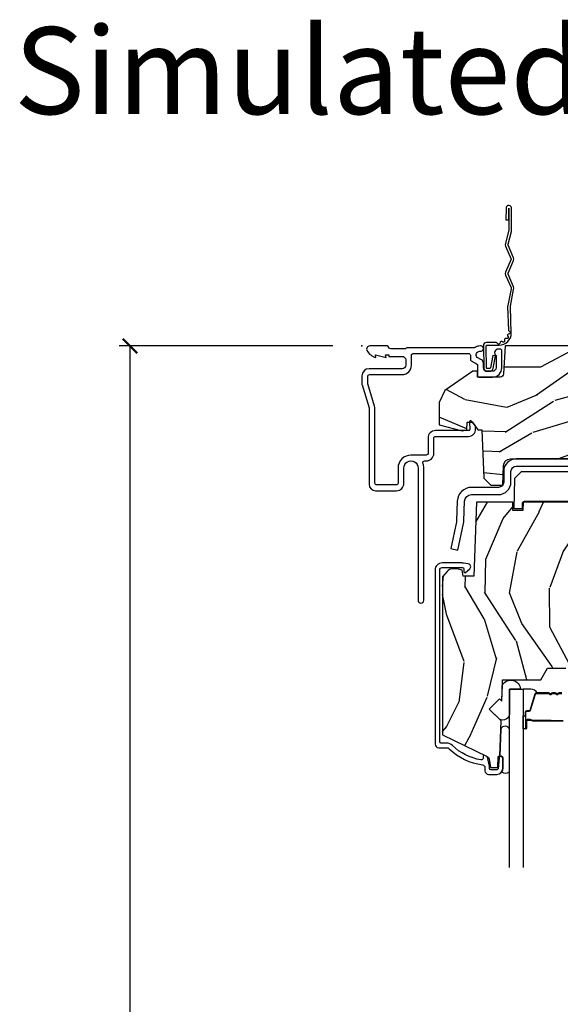
# Model space of a CAD drawing. Units: inches. Extents: x 1 to 231, y 1 to 103.
# Drawn here: x 1 to 6, y 13 to 22 of the extents above; entities that cross this region are included whole.
import ezdxf

# ---------------------------------------------------------------- set-up
doc = ezdxf.new("R2010")
doc.units = ezdxf.units.IN
doc.header["$MEASUREMENT"] = 0
doc.layers.get('Defpoints').update_dxf_attribs({"color": 253})
for name, color, linetype in [('ZP-ANNO-DIMS-DWNLD', 2, 'Continuous'), ('ZP-ANNO-TEXT', 255, 'Continuous'), ('ZP-SECT-ACCS', 165, 'Continuous'), ('ZP-SECT-ALUM', 63, 'Continuous'), ('ZP-SECT-GLAS', 153, 'Continuous'), ('ZP-SECT-HDWR', 53, 'Continuous'), ('ZP-SECT-SEAL', 8, 'Continuous'), ('ZP-SECT-WDHA', 11, 'Continuous'), ('ZP-SECT-WOOD', 104, 'Continuous')]:
    doc.layers.add(name, color=color, linetype=linetype)
doc.layers.add('ZP-ANNO-NPLT', color=7, linetype='Continuous', plot=False)
doc.styles.get("Standard").update_dxf_attribs({"font": 'arial.ttf'})
doc.dimstyles.new('Frame Make Height and Width', dxfattribs={"dimtxt": 0.25, "dimasz": 0.125, "dimexe": 0.09375, "dimexo": 0.25, "dimgap": 0.0875, "dimtad": 0, "dimdec": 4, "dimzin": 10, "dimdsep": 46, "dimlunit": 5, "dimtxsty": 'Standard', "dimblk1": 'ARCHTICK', "dimblk2": 'ARCHTICK', "dimsah": 1, "dimcen": 0.09, "dimclrd": 256, "dimclre": 256, "dimclrt": 255, "dimadec": 3, "dimazin": 2, "dimtfac": 0.75, "dimtdec": 4, "dimtofl": 0, "dimtmove": 2, "dimatfit": 3, "dimfxl": 1, "dimfrac": 2, "dimtolj": 1, "dimtzin": 0, "dimlwd": -1, "dimlwe": -1, "dimarcsym": 0})

# ---------------------------------------------------------------- blocks, each defined once
blk = doc.blocks.new('WIA- 42G7 Foldout Blue Fin DH')
at = {"layer": 'ZP-ANNO-NPLT'}
blk.add_point((0, 0), dxfattribs=at)
at = {"layer": 'ZP-SECT-ACCS'}
blk.add_lwpolyline([(1.279571593912557, 0.338013373462509, -0.0802647730553297), (1.280385701974161, 0.3430520921520284), (1.307494150899152, 0.4861116551182434, 0.1615704533000932), (1.30749415090802, 0.5109903286831426), (1.259470227632938, 0.6185122730475215, -0.1615704533001526), (1.259470227633052, 0.6285897104408847), (1.307494150902563, 0.7361116548095552, 0.1615704533000934), (1.307494150911544, 0.7609903283744544), (1.259470227636462, 0.8685122730475214, -0.1615704533001683), (1.259470227636576, 0.8785897104408846), (1.287972183421153, 0.9861116550776003, 0.0958851559508068), (1.289906119572584, 1.000998398246117), (1.289906119572584, 1.189450650816048, 1.001822893294183), (1.242003919497143, 1.186389346219932), (1.241765084485543, 1.086963619096259), (1.265214473671768, 1.088505094620764), (1.265453308683369, 1.187930821744437, -1.000001092557772), (1.266451155031724, 1.187996416447596), (1.267339764696636, 0.9985509916924186), (1.237165948852954, 0.8859903283979021, 0.1615704531591201), (1.237165948850794, 0.8611116548536089), (1.286861732177705, 0.748550991494092), (1.237165948856365, 0.6359903282141844, 0.1615704533000896), (1.237165948847383, 0.6111116546492852), (1.285189872122465, 0.5035897101919673, -0.1615704533001816), (1.285189872122352, 0.4935122727986041), (1.257606864064918, 0.3490224644914761, 0.0802647730240314), (1.255571593912556, 0.3364256677724668), (1.263697775949133, 0.1370704559178861, 0.2172493365759633), (1.2673377378295, 0.1293256469599768), (1.275303713428506, 0.1225107667236998, -0.5855599422155324), (1.272011975473837, 0.1051687735461755), (1.261795649392119, 0.1018400323379112, 0.4605097357481115), (1.255909896591326, 0.0876305681013534), (1.260699716449373, 0.0782109480927247, -0.6036618419643542), (1.250519140217072, 0.0635129920314839), (1.240309544979361, 0.0642829919793186, 0.4605097357324635), (1.229445860713035, 0.0532564190713671), (1.230254575901987, 0.0428719600533825, -0.5855599423039615), (1.215664324697506, 0.0329369293051443), (1.206086515765143, 0.0378071872751704, 0.4605097357400129), (1.191782361491441, 0.0316308188224852), (1.188603288446635, 0.0218738431876986, -0.5855599423057641), (1.17132168231722, 0.0182785190345314), (1.164183141522634, 0.0266228244090243, 0.2159645946919557), (1.156979287177982, 0.0298866043790653), (1.073391669295432, 0.0297680176800341, 0.4142135623720373), (1.047011398275714, 0.0033467742367534), (1.050597130417614, -0.1917730095977816, 0.414169971687353), (1.077860722176765, -0.2190080540731714), (1.098619429082717, -0.2189919459266179, 0.3300162725305506), (1.130460181323783, -0.1953691181475534), (1.151920107604709, -0.0864207286249865), (1.128878443199525, -0.0817388504196544), (1.107862317121444, -0.1885030961245348, -0.3300162725321485), (1.098601102283296, -0.195374041932908), (1.077842395377288, -0.1953901500794615, -0.3902962473333499), (1.074097130417626, -0.1917730095976395), (1.070634058767751, -0.002764639274254, -0.4142135623754232), (1.079648660102606, 0.006263963056405), (1.182667721521504, 0.0062547864526081, 0.4142135623731926), (1.287460600079036, 0.1110502211198181)], format="xyb", close=True, dxfattribs=at)
blk = doc.blocks.new('CS AS RES C M6 SH OG (13-16 IG) V H')
at = {"layer": 'ZP-SECT-WDHA'}
h = blk.add_hatch(dxfattribs=at)
h.set_pattern_fill('WOOD3', color=256, scale=2, angle=163, pattern_type=2)
h.set_pattern_definition([(158.2364, (4.76757913968953, -1.059794765078422), (20.45396798290167, -8.344771374467806), [0.240832, -23.842358]), (174.3099, (4.543913432352837, -0.9704994608257067), (-8.235181511295936, 0.4263690944681484), [0.305942, -9.892097999999997]), (208, (4.239479703280551, -0.9401662347666643), (-0.5847435903937086, -1.91261010378108), [0.226274, -2.602152]), (209.8476, (4.03969146957084, -1.046395522965113), (-35.54768828883149, -20.50272857977593), [0.4386340000000001, -43.42478999999999]), (175.9946, (3.659241097270637, -1.264701533456459), (18.38297247813528, -1.437476743240211), [0.266834, -26.416494]), (163, (3.393059558436902, -1.246063175586336), (-2.497352921371544, -1.327866102480597), [0.5, -1.5]), (153.5376999999999, (2.914907180455372, -1.099877323224966), (8.978306718050995, -4.836323452587549), [0.24331, -11.922214]), (157.2893999999999, (4.609698419139249, -1.576199333298461), (16.6287403265194, -7.175302374271583), [0.200998, -19.898754]), (163, (4.42428490204108, -1.49859889723465), (-2.497352921371544, -1.327866102480597), [0.3, -1.7]), (191.3008, (4.137393475252167, -1.410887385817829), (-24.54716094300747, -5.043499394239721), [0.295296, -29.23435]), (215.125, (3.847822200040582, -1.468753408424745), (10.57415813511433, 7.224071108844611), [0.45607, -22.347438]), (202.2894, (3.474803054670758, -1.731159043249071), (-14.3993751268171, -6.054586024953077), [0.284254, -28.141088]), (169.3402, (3.211789101508799, -1.838972124283415), (-15.88561928555968, 2.765334394382427), [0.362216, -17.748554]), (151.1113, (2.85582452117319, -1.771970500821751), (25.02229161617255, -13.92425483963839), [0.38833, -38.444646]), (156.2902000000001, (4.428427962211145, -2.169108281995541), (-16.62874768410002, 7.175289077572956), [0.3423439999999988, -33.89213999999985]), (166.3665, (4.114979213372635, -2.031449712151292), (-31.18650071420278, 7.443263674111074), [0.340588, -33.718186]), (196.6901, (3.78398816225075, -1.951169427664822), (4.409962367830814, 0.7431255040166734), [0.360556, -6.850547999999999]), (210.4896, (3.438622394517267, -2.054718867440605), (-25.55825994297176, -15.19129255384614), [0.325576, -32.232064]), (177.9314, (3.158066139071934, -2.219910233832735), (-22.79293410148564, 0.6943551067665475), [0.310484, -30.737866]), (163, (2.847784975905199, -2.208703102892954), (-2.497352921371544, -1.327866102480597), [0.24, -1.759999999999999]), (150.0053999999999, (2.618271834474086, -2.1385338937595), (-16.04400167334359, 9.087905524651102), [0.266834, -26.416494]), (163, (4.274076570598168, -0.5533806911228965), (-2.497352921371544, -1.327866102480597), [0, -2]), (26.15240000000003, (3.91859972751169, -0.7584080405894369), (-36.87554735843706, -18.00538888531859), [0.4386339999999989, -43.42478999999984]), (9.565100000000033, (3.727585351391212, -2.477685071237871), (2.497352076502218, 1.327869099233074), [0.178886, -4.293249999999999]), (351.1301, (3.9039838487231, -2.447960163516469), (12.0603996767767, -1.595852046107204), [0.282842, -13.859292]), (319.8014, (4.183444048581691, -2.491572050600311), (8.393559450670804, -6.748938448303023), [0.152316, -15.07923]), (189.5651, (3.91859972751169, -0.7584080405894369), (-2.497352076502219, -1.327869099233074), [0.2236059999999994, -4.248529999999981]), (169.7098, (3.698101605846829, -0.7955641752411964), (17.79822734718652, -3.350093459302553), [0.342344, -33.89214000000001]), (152.8752999999999, (3.361263120630468, -0.734409985873981), (-30.7601241373409, 15.67848221527703), [0.568858, -56.316992]), (152.6952, (4.831900914728521, -0.8494077187665567), (-10.89091849633435, 5.421060729349781), [0.2236059999999994, -22.13707199999992]), (178.5241, (4.633208736605553, -0.7468337534890283), (22.79293551970828, -0.6943538178398186), [0.37363, -36.989452]), (205.8789, (4.259701853986598, -0.7372104153851496), (31.88084594068392, 15.34964888471388), [0.3821, -37.827846]), (197.6952, (3.915919879089017, -0.9039855746131735), (-23.21929303946757, -7.540852312839229), [0.316228, -31.306548]), (172.4623, (3.614653735688534, -1.000103787458606), (-10.14779136076372, 1.011111546693648), [0.364966, -11.80056]), (156.4181, (3.252841721258505, -0.9522282591162039), (31.344885410924, -13.76583238823936), [0.52345, -51.82155999999999]), (154.8699, (4.685715062367137, -1.327560096748072), (10.89091361125098, -5.421068605812715), [0.282842, -13.859292]), (174.3099, (4.429644598886397, -1.207443829187184), (-8.235181511295936, 0.4263690944681484), [0.305942, -9.892097999999997]), (205.5104, (4.125210869814139, -1.177110603128141), (26.88614988798455, 12.69389479119331), [0.3255759999999988, -32.23206399999984]), (208, (3.831375953344007, -1.317328440306553), (-0.5847435903937086, -1.91261010378108), [0.367696, -2.460732]), (180.354, (3.506720073565702, -1.489951033629033), (27.20289793979688, 0.0487620292280626), [0.335262, -33.190848]), (159.6335000000001, (3.171465381185271, -1.492022563714058), (30.01700107381327, -11.26852463519537), [0.3405879999999988, -33.71818599999984]), (145.8973, (2.852169198252283, -1.373490088989072), (-17.37187083675603, 11.58525502309056), [0.27203, -26.930912]), (154.2538, (4.539529210005781, -1.805712474729588), (-12.80351945054413, 6.005821017315287), [0.2630579999999988, -26.04283399999992]), (177.9314, (4.302584841644318, -1.691443641263155), (-22.79293410148564, 0.6943551067665475), [0.310484, -30.737866]), (195.0054, (3.992303678477583, -1.680236510323375), (11.31727641611973, 2.814114219735264), [0.37736, -18.490604]), (212.8991, (3.627811815624852, -1.777938516004709), (28.64036637139408, 18.43175097613516), [0.49679, -49.18217999999999]), (178.9454, (3.210693045922027, -2.047775377759386), (8.235181634652655, -0.4263644116476298), [0.291204, -14.269016]), (156.991, (2.919537977874568, -2.042415680914061), (-18.54135163249375, 7.760042155334037), [0.3821, -37.827846]), (139.8013999999999, (2.567837038797506, -1.893062242880901), (-8.393559450670804, 6.748938448303024), [0.152316, -15.07923]), (153.5376999999999, (4.364106187172126, -2.379495328307413), (8.978306718050995, -4.836323452587549), [0.24331, -11.922214]), (173.008, (4.146287913929938, -2.271073928935436), (-22.20819262847394, 2.606951578708766), [0.345254, -34.18010000000001]), (200.4054, (3.803601994619128, -2.229045834687482), (-30.71134915766887, -11.52445423798903), [0.4280179999999988, -42.37384999999984]), (192.0546, (3.987185143809256, -0.4656691797060688), (-15.72724097270063, -3.557234008732985), [0.205912, -20.385348]), (173.7843, (3.785813117263614, -0.508672748452284), (32.35598179133584, -3.618064673815965), [0.4275519999999988, -42.32756599999984]), (155.8750000000001, (3.360775383381337, -0.4623810129457766), (12.80352490518391, -6.005810314090467), [0.4837359999999987, -15.64077999999996])])
edge = h.paths.add_edge_path()
edge.add_line((5.875, 0), (4.954067983236541, 0))
edge.add_line((4.954067983236541, 0), (4.951902895528036, -0.0620000000000118))
edge.add_line((4.951902895528036, -0.0620000000000118), (1.888902895528019, -0.0620000000000118))
edge.add_line((1.888902895528019, -0.0620000000000118), (1.886737807819542, 0))
edge.add_line((1.886737807819542, 0), (1.234332587541643, 0))
edge.add_line((1.234332587541643, 0), (1.221774508923658, -0.2396224146434491))
edge.add_arc((1.19081699334626, -0.2379999999999107), 0.0310000000000102, 270.00000000000574, 356.9999999999864, ccw=False)
edge.add_line((1.19081699334626, -0.2689999999999202), (0.9968409874865926, -0.2689999999999202))
edge.add_line((0.9968409874865926, -0.2689999999999202), (0.9950026101305411, -0.2163557604024646))
edge.add_line((0.9950026101305411, -0.2163557604024646), (0.9550442528413327, -0.2163557604024646))
edge.add_line((0.9550442528413327, -0.2163557604024646), (0.7152866700097036, -0.3830880093379392))
edge.add_line((0.7152866700097036, -0.3830880093379392), (0.666027000000014, -0.4878438227342344))
edge.add_line((0.666027000000014, -0.4878438227342344), (0.666027000000014, -0.6812815466250015))
edge.add_line((0.666027000000014, -0.6812815466250015), (0.8641814220521837, -0.7327289632220868))
edge.add_line((0.8641814220521837, -0.7327289632220868), (0.9051814220521806, -0.7227289632220959))
edge.add_line((0.9051814220521806, -0.7227289632220959), (0.9074710818161975, -0.6571616862879921))
edge.add_line((0.9074710818161975, -0.6571616862879921), (0.9518095062495034, -0.6571616862879779))
edge.add_line((0.9518095062495034, -0.6571616862879779), (0.9978065809685858, -0.7227289632220817))
edge.add_line((0.9978065809685858, -0.7227289632220817), (1.034903283086947, -0.7227289632220817))
edge.add_line((1.034903283086947, -0.7227289632220817), (1.049475985104493, -1.140036549212609))
edge.add_line((1.049475985104493, -1.140036549212609), (1.111569954906627, -1.19999999883376))
edge.add_line((1.111569954906627, -1.19999999883376), (1.213671124394721, -1.199999998833753))
edge.add_line((1.213671124394721, -1.199999998833753), (1.219506174356922, -1.032906030195832))
edge.add_arc((1.279469623978066, -1.034999999997943), 0.0599999999999971, 90.00000000000722, 178.0000000000356, ccw=False)
edge.add_line((1.279469623978059, -0.974999999997948), (2.139366226008291, -0.974999999997948))
edge.add_arc((2.139366226008284, -1.034999999997943), 0.0599999999999961, 2.000000000004377, 89.99999999999488, ccw=False)
edge.add_line((2.199329675629428, -1.032906030195789), (2.202201456190977, -1.110012183460433))
edge.add_line((2.202201456190977, -1.110012183460433), (2.22289944612504, -1.130000000000819))
edge.add_line((2.22289944612504, -1.130000000000819), (2.356515371977991, -1.130000000000819))
edge.add_line((2.356515371977991, -1.130000000000819), (2.366864366946174, -1.120006091730601))
edge.add_line((2.366864366946174, -1.120006091730601), (2.375036039735192, -0.8859999999989867))
edge.add_line((2.375036039735192, -0.8859999999989867), (2.448036039734461, -0.8859999999989582))
edge.add_line((2.448036039734461, -0.8859999999989582), (2.456109711112929, -1.117199698516415))
edge.add_line((2.456109711112929, -1.117199698516415), (2.465578510741437, -1.131295943064472))
edge.add_line((2.465578510741437, -1.131295943064472), (2.57403049731775, -1.179999999999999))
edge.add_line((2.57403049731775, -1.179999999999999), (2.958834540154896, -1.180000000000006))
edge.add_arc((3.002941713399053, -1.218631337404843), 0.0586329511561244, 89.57490494882279, 138.7864520990092, ccw=False)
edge.add_line((3.003376725347891, -1.159999999999996), (3.408376725347892, -1.159999999999996))
edge.add_line((3.408376725347892, -1.159999999999996), (3.409773556127561, -1.200000000000002))
edge.add_line((3.409773556127561, -1.200000000000002), (3.649694202294398, -1.199999999999988))
edge.add_line((3.649694202294398, -1.199999999999988), (3.68969420229439, -1.159999999999996))
edge.add_line((3.68969420229439, -1.159999999999996), (5.585179174356994, -1.159999999999996))
edge.add_line((5.585179174356994, -1.159999999999996), (5.625, -1.200000000000002))
edge.add_line((5.625, -1.200000000000002), (5.875, -1.200000000000002))
edge.add_line((5.875, -1.200000000000002), (5.875, 0))
h = blk.add_hatch(dxfattribs=at)
h.set_pattern_fill('WOOD3', color=256, scale=2, angle=73, pattern_type=2)
h.set_pattern_definition([(68.23640000000003, (2.688485168614931, -2.497255825119744), (-8.34477137446781, -20.45396798290167), [0.240832, -23.842358]), (84.30990000000001, (2.777780472867647, -2.273590117783072), (0.42636909446815, 8.235181511295936), [0.305942, -9.892097999999997]), (118, (2.808113698926689, -1.969156388710796), (-1.912610103781079, 0.5847435903937088), [0.226274, -2.602152]), (119.8476, (2.70188441072824, -1.769368155001075), (-20.50272857977592, 35.5476882888315), [0.4386339999999997, -43.42478999999995]), (85.9946, (2.483578400236893, -1.388917782700886), (-1.437476743240215, -18.38297247813528), [0.2668339999999996, -26.41649399999998]), (73, (2.50221675810701, -1.122736243867134), (-1.327866102480597, 2.497352921371544), [0.5, -1.5]), (63.53769999999998, (2.648402610468394, -0.6445838658856147), (-4.836323452587551, -8.978306718050995), [0.24331, -11.922214]), (67.28939999999999, (2.172080600394906, -2.339375104569466), (-7.175302374271586, -16.6287403265194), [0.200998, -19.898754]), (73, (2.249681036458696, -2.153961587471314), (-1.327866102480597, 2.497352921371544), [0.3, -1.7]), (101.3008, (2.337392547875538, -1.867070160682406), (-5.043499394239715, 24.54716094300748), [0.295296, -29.23435]), (125.125, (2.279526525268607, -1.577498885470831), (7.224071108844608, -10.57415813511433), [0.45607, -22.347438]), (112.2894, (2.017120890444289, -1.204479740100996), (-6.054586024953073, 14.3993751268171), [0.2842539999999997, -28.14108799999998]), (79.34020000000001, (1.909307809409938, -0.9414657869390374), (2.76533439438243, 15.88561928555967), [0.362216, -17.748554]), (61.11129999999999, (1.976309432871602, -0.5855012066034356), (-13.92425483963839, -25.02229161617254), [0.38833, -38.444646]), (66.29019999999998, (1.579171651697805, -2.158104647641369), (7.175289077572959, 16.62874768410002), [0.342344, -33.89214000000001]), (76.3665, (1.716830221542068, -1.844655898802848), (7.44326367411108, 31.18650071420278), [0.340588, -33.718186]), (106.6901, (1.797110506028531, -1.51366484768096), (0.7431255040166725, -4.409962367830814), [0.360556, -6.850547999999999]), (120.4895999999999, (1.693561066252755, -1.168299079947502), (-15.19129255384613, 25.55825994297176), [0.325576, -32.232064]), (87.9314, (1.528369699860633, -0.8877428245021796), (0.6943551067665528, 22.79293410148564), [0.310484, -30.737866]), (73, (1.539576830800399, -0.5774616613354482), (-1.327866102480597, 2.497352921371544), [0.24, -1.759999999999999]), (60.00539999999999, (1.609746039933867, -0.3479485199043211), (9.087905524651106, 16.04400167334359), [0.266834, -26.416494]), (73, (3.194899242570471, -2.003753256028392), (-1.327866102480597, 2.497352921371544), [0, -2]), (296.1524, (2.989871893103924, -1.648276412941921), (-18.00538888531858, 36.87554735843706), [0.4386340000000001, -43.42478999999999]), (279.5651, (1.270594862455482, -1.45726203682144), (1.327869099233074, -2.497352076502218), [0.1788859999999998, -4.293249999999993]), (261.1301, (1.300319770176884, -1.633660534153346), (-1.595852046107206, -12.06039967677669), [0.282842, -13.859292]), (229.8014, (1.256707883093042, -1.913120734011904), (-6.748938448303023, -8.393559450670804), [0.152316, -15.07923]), (99.56509999999996, (2.989871893103924, -1.648276412941921), (-1.327869099233074, 2.497352076502219), [0.2236059999999999, -4.248529999999998]), (79.7098, (2.952715758452171, -1.427778291277043), (-3.350093459302556, -17.79822734718652), [0.342344, -33.89214000000001]), (62.87529999999996, (3.013869947819387, -1.090939806060699), (15.67848221527704, 30.76012413734089), [0.568858, -56.316992]), (62.69520000000002, (2.898872214926797, -2.561577600158749), (5.421060729349783, 10.89091849633434), [0.223606, -22.137072]), (88.5241, (3.001446180204339, -2.362885422035787), (-0.6943538178398221, -22.79293551970828), [0.37363, -36.989452]), (115.8789, (3.011069518308204, -1.989378539416822), (15.34964888471387, -31.88084594068392), [0.3821, -37.827846]), (107.6952, (2.84429435908018, -1.645596564519262), (-7.540852312839224, 23.21929303946757), [0.316228, -31.306548]), (82.4623, (2.748176146234754, -1.34433042111878), (1.01111154669365, 10.14779136076372), [0.364966, -11.80056]), (66.41809999999998, (2.796051674577142, -0.9825184066887224), (-13.76583238823937, -31.34488541092399), [0.52345, -51.82155999999999]), (64.86989999999992, (2.420719836945295, -2.415391747797379), (-5.421068605812717, -10.89091361125097), [0.282842, -13.859292]), (84.30990000000001, (2.540836104506183, -2.159321284316639), (0.42636909446815, 8.235181511295936), [0.305942, -9.892097999999997]), (115.5104, (2.571169330565226, -1.854887555244363), (12.6938947911933, -26.88614988798455), [0.325576, -32.232064]), (118, (2.4309514933868, -1.561052638774231), (-1.912610103781079, 0.5847435903937088), [0.367696, -2.460732]), (90.35399999999991, (2.258328900064327, -1.236396758995933), (0.0487620292280573, -27.20289793979688), [0.335262, -33.190848]), (69.63350000000003, (2.256257369979294, -0.9011420666154883), (-11.26852463519538, -30.01700107381326), [0.340588, -33.718186]), (55.89729999999996, (2.374789844704281, -0.5818458836825116), (11.58525502309056, 17.37187083675603), [0.27203, -26.930912]), (64.2538, (1.942567458963765, -2.269205895436009), (6.005821017315287, 12.80351945054413), [0.263058, -26.042834]), (87.9314, (2.056836292430205, -2.032261527074531), (0.6943551067665528, 22.79293410148564), [0.310484, -30.737866]), (105.0054, (2.068043423369971, -1.7219803639078), (2.814114219735262, -11.31727641611973), [0.37736, -18.490604]), (122.8991, (1.970341417688644, -1.357488501055083), (18.43175097613515, -28.64036637139408), [0.49679, -49.18217999999999]), (88.94539999999999, (1.700504555933974, -0.9403697313522698), (-0.4263644116476313, -8.235181634652655), [0.291204, -14.269016]), (66.99100000000001, (1.705864252779292, -0.6492146633048037), (7.760042155334039, 18.54135163249375), [0.3821, -37.827846]), (49.80139999999996, (1.855217690812452, -0.297513724227759), (6.748938448303025, 8.393559450670802), [0.152316, -15.07923]), (63.53769999999998, (1.36878460538594, -2.093782872602368), (-4.836323452587551, -8.978306718050995), [0.24331, -11.922214]), (83.008, (1.477206004757931, -1.875964599360148), (2.60695157870877, 22.20819262847393), [0.345254, -34.18010000000001]), (110.4054, (1.519234099005871, -1.533278680049352), (-11.52445423798903, 30.71134915766887), [0.428018, -42.37384999999999]), (102.0546, (3.282610753987285, -1.716861829239483), (-3.557234008732981, 15.72724097270063), [0.205912, -20.385348]), (83.78429999999999, (3.239607185241084, -1.515489802693863), (-3.618064673815971, -32.35598179133584), [0.4275519999999997, -42.32756599999994]), (65.87499999999999, (3.28589892074757, -1.090452068811568), (-6.00581031409047, -12.80352490518391), [0.483736, -15.64078])])
edge = h.paths.add_edge_path()
edge.add_line((2.911179187546878, -1.653985418501868), (2.828706217279119, -1.568681430814855))
edge.add_arc((2.845103338552661, -1.552828487336608), 0.0228074856786907, 92.0000000000258, 224.0333001623387, ccw=False)
edge.add_line((2.844307368781414, -1.530034895361957), (2.899003868805351, -1.528124851492616))
edge.add_line((2.899003868805351, -1.528124851492616), (2.911179187546878, -1.515715600233733))
edge.add_line((2.911179187546878, -1.515715600233733), (2.911179187546878, -1.377736699503554))
edge.add_line((2.911179187546878, -1.377736699503554), (2.881179187546877, -1.34773669950357))
edge.add_line((2.881179187546877, -1.34773669950357), (2.657166792867712, -1.34773669950357))
edge.add_line((2.657166792867712, -1.34773669950357), (2.61537736413129, -1.417736699502867))
edge.add_line((2.61537736413129, -1.417736699502867), (2.300769785241783, -1.417736699502867))
edge.add_line((2.300769785241783, -1.417736699502867), (2.298325331377384, -1.34773669950357))
edge.add_line((2.298325331377384, -1.34773669950357), (2.1217284037196, -1.34773669950357))
edge.add_line((2.1217284037196, -1.34773669950357), (2.119179187546706, -1.420736699503574))
edge.add_line((2.119179187546706, -1.420736699503574), (2.034179187546698, -1.420736699503574))
edge.add_line((2.034179187546698, -1.420736699503574), (2.031629971373803, -1.34773669950357))
edge.add_line((2.031629971373803, -1.34773669950357), (1.389728403719601, -1.34773669950357))
edge.add_line((1.389728403719601, -1.34773669950357), (1.387179187546706, -1.420736699503578))
edge.add_line((1.387179187546706, -1.420736699503578), (1.302179187546698, -1.420736699503585))
edge.add_line((1.302179187546698, -1.420736699503585), (1.299629971373803, -1.34773669950357))
edge.add_line((1.299629971373803, -1.34773669950357), (0.9879637776217008, -1.34773669950357))
edge.add_line((0.9879637776217008, -1.34773669950357), (0.9656791790989132, -1.986099971021019))
edge.add_line((0.9656791790989132, -1.986099971021019), (0.8716792050746278, -1.986099971021019))
edge.add_line((0.8716792050746278, -1.986099971021019), (0.8643074212873784, -1.933647008189673))
edge.add_line((0.8643074212873784, -1.933647008189673), (0.8201950969116467, -1.92410000105016))
edge.add_line((0.8201950969116467, -1.92410000105016), (0.7801951232913212, -1.924100001050156))
edge.add_arc((0.7801951232913212, -1.984100001050141), 0.0599999999999839, 89.99999999999767, 139.2171724996579)
edge.add_line((0.7347636715299757, -1.94490837961322), (0.6936791875468771, -1.992534062955314))
edge.add_line((0.6936791875468771, -1.992534062955314), (0.6936791875468771, -3.354289028113146))
edge.add_line((0.6936791875468771, -3.354289028113146), (1.07993556420439, -3.542678850550391))
edge.add_arc((1.066784429800719, -3.569642671939355), 0.0299999999999885, 10.00000000000449, 63.99999999999062, ccw=False)
edge.add_line((1.096328662391073, -3.564433226609345), (1.10896539517455, -3.636099699503567))
edge.add_line((1.10896539517455, -3.636099699503567), (1.171305289395377, -3.636099699503571))
edge.add_line((1.171305289395377, -3.636099699503571), (1.174448158649624, -3.546099699503585))
edge.add_line((1.174448158649624, -3.546099699503585), (1.189766135443278, -3.537255861478325))
edge.add_line((1.189766135443278, -3.537255861478325), (1.200306559397063, -3.235417611427489))
edge.add_line((1.200306559397063, -3.235417611427489), (1.097376995121663, -3.132488047152072))
edge.add_line((1.097376995121663, -3.132488047152072), (1.185765342770167, -3.044099699503568))
edge.add_line((1.185765342770167, -3.044099699503568), (1.20627143942454, -3.064605796157955))
edge.add_line((1.20627143942454, -3.064605796157955), (1.21267961352612, -2.881099699503451))
edge.add_line((1.21267961352612, -2.881099699503451), (1.541366837614532, -2.881099699503451))
edge.add_line((1.541366837614532, -2.881099699503451), (1.599101864533508, -2.781099699503243))
edge.add_line((1.599101864533508, -2.781099699503243), (1.75910186453359, -2.781099699503243))
edge.add_line((1.75910186453359, -2.781099699503243), (1.782773225570338, -2.822099699503226))
edge.add_line((1.782773225570338, -2.822099699503226), (1.84277322557034, -2.822099699503223))
edge.add_line((1.84277322557034, -2.822099699503223), (1.866444586607116, -2.781099699503247))
edge.add_line((1.866444586607116, -2.781099699503247), (1.926444586607118, -2.781099699503243))
edge.add_line((1.926444586607118, -2.781099699503243), (1.984179613526094, -2.881099699503451))
edge.add_line((1.984179613526094, -2.881099699503451), (2.094179613526137, -2.881099699503451))
edge.add_line((2.094179613526137, -2.881099699503451), (2.107358187546935, -3.636099699503567))
edge.add_line((2.107358187546935, -3.636099699503567), (2.223893405898536, -3.636099699503567))
edge.add_line((2.223893405898536, -3.636099699503567), (2.227179187546937, -3.542007223987905))
edge.add_arc((2.218179187546951, -3.104099699503546), 0.4380000000000216, 271.1773934006429, 319.9215699717075)
edge.add_line((2.553320948597416, -3.386099699503571), (2.647070948597416, -3.386099699503567))
edge.add_line((2.647070948597416, -3.386099699503567), (2.650344770737262, -3.292349699503567))
edge.add_line((2.650344770737262, -3.292349699503567), (2.911179187546878, -3.292349699503567))
edge.add_line((2.911179187546878, -3.292349699503567), (2.911179187546878, -1.653985418501868))
at = {"layer": 'ZP-ANNO-NPLT'}
blk.add_point((0, 0), dxfattribs=at)
at = {"layer": 'ZP-SECT-ALUM', "linetype": 'Continuous'}
for points in [[(1.01637351210229, -0.0459999999999781), (1.024004676052072, -0.0459999999999781, 1.049934165572319), (1.021767641394859, -0.0001090481643331), (1.008945697624994, -0.0013620817992859, 0.1156010673343132), (0.975951363327283, -0.0125749396703441, -0.1403552076557133), (0.9674825373787712, -0.0149999999999864), (0.3926236260905966, -0.0150000000000006, 0.206032120410564), (0.3810046760519583, -0.019999999999996, -0.2060321204104259), (0.3693857260133484, -0.0249999999999915), (0.2486171710479823, -0.0249999999999915, -0.3510004003208827), (0.2330046760519622, -0.0124999999999886, 0.3510004003205034), (0.2173921810559705, 1.42e-14), (0.0670046760519654, 0, 0.5721499030883873), (0.0434137680389313, -0.0401327475845363, 0.2023887188473293), (0.1200046760519342, -0.0999999999999659), (0.1161254824763773, -0.0779999999999319), (0.2080046760525533, -0.1000000000000938), (0.2041254824761722, -0.0780000000001735), (0.2329999999999757, -0.0780000000001877), (0.2329999999999757, -0.0900155516566486), (0.3459999999999752, -0.0900155516566486, -0.4142135623730951), (0.3769999999999811, -0.1210155516566402), (0.3769999999999811, -0.1660155516564572, -0.4142135623730952), (0.3459999999999752, -0.1970155516564631), (0.0610000000000071, -0.1970155516564489, 0.4142135623730951), (0, -0.2580155516564559), (0, -0.3269717069906193, 0.0731497704798881), (0.0012705795022896, -0.3356100168869887), (0.0611576230502635, -0.5347832437212503, -0.0731497704798822), (0.0620046760517994, -0.5405421169855061), (0.062004676051771, -1.192723441896262, 0.4142135623730948), (0.1180046760517825, -1.248723441896274), (0.299009124797891, -1.248723441896274, 0.4142186933461281), (0.3610091247884952, -1.186722355767386), (0.3610067867815303, -1.053260803077165, -1.000008759141934), (0.4840165542319994, -1.053259725622311), (0.4840165542319994, -2.19382344189627, 1), (0.5340165542320108, -2.19382344189627), (0.5340165542320108, -1.053981807758134, 0.0929483909094503), (0.5261795292618388, -1.01218808936133, -0.5274697957762092), (0.5401604847903628, -0.9917536728784597), (0.5546657090491749, -0.9917536728784455, 0.4142135623730951), (0.6196657090491727, -0.9267536728784477), (0.6196657090491727, -0.7953932531295039, -0.4142135623730799), (0.6346657090491874, -0.7803932531295033), (0.9191907586429124, -0.7803932531294892, 0.4244748162093454), (0.9791542082640489, -0.7182992833273972), (0.9783530509407682, -0.6953571392978688, 0.1628603417906082), (0.9747971330917835, -0.6858464049882969), (0.9446894183337519, -0.6486664736439139, 0.7198969885934963), (0.9269240504490028, -0.6553086725214428), (0.9291846669130734, -0.7200442581624742, -0.4244748162096753), (0.9191907586429124, -0.7303932531294777), (0.6346657090491874, -0.7303932531295061, 0.4142135623730659), (0.5696657090491897, -0.7953932531295039), (0.5696657090491613, -0.9267536728790446, -0.4142135623730631), (0.5546657090491749, -0.941753672879031), (0.422512839515008, -0.9417536728790452, 0.4142188518776205), (0.3110067867903012, -1.053261739361531), (0.3110091247966693, -1.182723152944845, -0.4142188518776523), (0.2950091247979856, -1.19872344189757), (0.1280046760516598, -1.198723441896262, -0.4142135623708271), (0.1120046760517823, -1.182723441896271), (0.1120046760517823, -0.540542116985435, 0.0731497704799134), (0.1090399905464494, -0.5203860605605543), (0.051270579502301, -0.3282556876401088, -0.0731497704799121), (0.0500000000000114, -0.3196173777437394), (0.0500000000000114, -0.2630155516564514, -0.4142135623730962), (0.0660000000000025, -0.2470155516564603), (0.3459999999999752, -0.2470155516564603, 0.4142135623730951), (0.4270000000001631, -0.1660155516562725), (0.4270000000001631, -0.0809999999999889, -0.414213562373095), (0.4430000000001542, -0.0649999999999977), (0.9190046760519692, -0.0649999999999977, -0.4142135623730974), (0.9350046760519887, -0.0810000000000173), (0.9350046760519887, -0.1135457619372175, 0.2672880985708388), (0.9429705077737935, -0.1273823850829814), (0.9890388443301389, -0.1541317417931367, -0.2672880985706678), (0.9970046760519437, -0.1679683649388863), (0.9970046760519721, -0.2590000000000145, 0.4142135623730042), (1.007004676051963, -0.2690000000000055), (1.125004676051986, -0.2690000000000055, 0.4142135623730951), (1.206004676051975, -0.1880000000000024), (1.206004676051975, -0.042999999999978, 0.4142135623730958), (1.190004676051984, -0.0269999999999868), (1.175004676051941, -0.0269999999999868, 0.7146123829420404), (1.156004676051963, -0.0824948974278357), (1.156004676051992, -0.1880000000000024, -0.4142135623731832), (1.125004676051986, -0.2190000000000083), (1.078004676051961, -0.2189999999999941, -0.414213562373007), (1.047004676051955, -0.1879999999999882), (1.047004676051955, -0.1478186429057757, 0.2672880985707524), (1.031570877090928, -0.1210101855608627), (0.9936450134506742, -0.0989887163503909, -0.6591783296460445)], [(0.6704791875468743, -1.932426362813473, -0.4142135623730951), (0.6904791875468846, -1.912426362813466), (0.8674791875468201, -1.912426362813459, -0.4142135623731007), (0.877479187546811, -1.922426362813453), (0.877479187546811, -1.946538882628246, 0.6449826637823773), (0.8940772710875251, -1.954053221826736), (0.9289008547371793, -1.923475827322963, 0.6327968969526204), (0.9164942769388063, -1.880026583451321), (0.8763335957691538, -1.873368854362229, 0.0410939130376555), (0.8648854288196332, -1.872426362813492), (0.6904791875468846, -1.87242636281347, 0.4142135623731369), (0.6304791875468823, -1.932426362813473), (0.6304791875468823, -3.435099699503503, 0.4142135623730044), (0.6614791875468882, -3.466099699503505), (0.7302979755915829, -3.466099699503523, -0.1966844660410927), (0.7520294918873276, -3.474992207572331, 0.1656272979547164), (1.038478880088689, -3.612850288339295, -0.3794093514743883), (1.060479294765855, -3.637669685751223), (1.060479294765855, -3.665099699503542, 0.4142135623731099), (1.091479294765861, -3.696099699503545), (1.163397957646139, -3.696099699503545, 0.4142135623730808), (1.213397957646151, -3.646099699503537), (1.213397957646151, -3.554715818689892, 0.9476790406484527), (1.183484428806053, -3.553107509783643), (1.173340310206128, -3.647171905441041, -0.3830876666176465), (1.163397957646111, -3.656099699503545), (1.110479294765838, -3.656099699503545, -0.4142135623730527), (1.100479294765847, -3.646099699503551), (1.100479294765847, -3.637669685751301, 0.0518161987940143), (1.099090604220492, -3.624305505661787), (1.08318104552552, -3.548578610734129, 0.2314897000582344), (1.077778401692711, -3.541646697977213), (1.058830326737535, -3.53240510433099, 0.5543090514527939), (1.044446615269663, -3.541393044793977), (1.044446615269635, -3.554900545335168, -0.4615839879915733), (1.025913559438606, -3.570698761315362, -0.1556994815561856), (0.7800701580753469, -3.446466411532057, 0.1966844660411826), (0.7302979755915544, -3.42609969950351), (0.6804791875468652, -3.426099699503502, -0.4142135623730533), (0.6704791875468743, -3.416099699503504)]]:
    blk.add_lwpolyline(points, format="xyb", close=True, dxfattribs=at)
at = {"layer": 'ZP-SECT-ALUM'}
for points in [[(1.722920751652452, -2.993563052341102), (1.700828674352464, -2.993563052341102, 0.1722806760193561), (1.694837254181834, -2.995690611473968), (1.686528091952453, -3.002443284441099, -0.3551009731062267), (1.680221333915284, -3.002443284376433), (1.671912171752467, -2.9956906115411, 0.1722806760193669), (1.665920751652436, -2.993563052341102), (1.643828674352448, -2.993563052341102, 0.1722806760193365), (1.637837254181846, -2.995690611473968), (1.629528091952465, -3.002443284441099, -0.3551009731062267), (1.623221333915296, -3.002443284376433), (1.61491217175245, -2.9956906115411, 0.1722806760193365), (1.608920751652448, -2.993563052341102), (1.503420267936974, -2.993563052341094, 0.3297505471403433), (1.492422763243411, -3.001700777736779), (1.449648006736993, -3.141610702141093, -0.3297505471403134), (1.442954708436985, -3.14656348239233), (1.421153375836979, -3.146563482341093, 0.4142135623730516), (1.409153375836979, -3.158563482341094), (1.409153375836979, -3.297063762341096, 0.9999999999999998), (1.422151955836994, -3.297063762341096), (1.422151955836994, -3.231563052341094, -0.41677185380537), (1.427195588514479, -3.226563242725774), (1.449155049764158, -3.226563052341091), (1.449194319164178, -3.222063223741088), (1.42723485793698, -3.222063414141089, 0.4201263052790415), (1.417652575136997, -3.231671525141095), (1.417652575138646, -3.297172235139072, -1.002725458719557), (1.413653376637, -3.29694440474109), (1.413653376637, -3.158563483141094, -0.4142135623730951), (1.421153376636993, -3.151063483141093), (1.442954708436985, -3.151063483189233, 0.3298022794591735), (1.453952006236988, -3.142924322641093), (1.49672795098678, -3.003010511463294, -0.3295046441649476), (1.503420267936974, -2.998063050241093), (1.608920751652448, -2.998063052341095, -0.1722806760193324), (1.612074130652445, -2.999182820341097), (1.620383292781866, -3.005935493208227, 0.355100973106324), (1.632366133152459, -3.005935493241096), (1.640675295315304, -2.999182820305769, -0.1722806760193902), (1.643828674352448, -2.998063052341102), (1.665920751652436, -2.998063052341095, -0.1722806760193902), (1.669074130652461, -2.999182820341097), (1.677383292781854, -3.005935493208234, 0.3551009731062908), (1.689366133152446, -3.005935493241096), (1.697675295315292, -2.999182820305769, -0.1722806760193696), (1.700828674352464, -2.998063052341102), (1.722920751652452, -2.998063052341095, -0.1722806760189332)], [(1.733623857652446, -3.232955633341099), (1.633526413202446, -3.232955633341099, -0.0601091486031482), (1.630317931902453, -3.232462387241099), (1.625169689202436, -3.231728610041102, 0.0282678138083978), (1.621526413202445, -3.231563052341101), (1.470153375837014, -3.231563052341087), (1.458153375836985, -3.226563052341091), (1.428153375836984, -3.226563052341091), (1.428153375836984, -3.228563052341094), (1.458153375836985, -3.228563052341094), (1.470153375837014, -3.233563052341089), (1.621526413202445, -3.233563052341096, -0.0296809082844146), (1.625889311941676, -3.23384619267054), (1.630317931902453, -3.234569806241097, 0.0592247359090668), (1.633526413202446, -3.235063052341097), (1.733623857652446, -3.235063052341097, 0.0601091486031404)]]:
    blk.add_lwpolyline(points, format="xyb", dxfattribs=at)
at = {"layer": 'ZP-SECT-GLAS'}
blk.add_lwpolyline([(1.271575135427497, -4.5), (1.271575135427468, -2.961073800522434), (1.389575135427492, -2.961073800522434), (1.389575135427492, -4.5)], dxfattribs=at)
at = {"layer": 'ZP-SECT-HDWR'}
for points in [[(2.139366226008291, -0.974999999997948), (1.329504491841476, -0.974999999997948, 0.4142135623730951), (1.22200449184146, -1.082499999997949), (1.22200449184146, -1.17499999999795, -0.4142135623730951), (1.177004491841444, -1.219999999997952), (0.9445044918414566, -1.219999999997952, 0.4040262258351583), (0.8220791155316078, -1.33822481165189), (0.8161842269904013, -1.507032332993254, -0.0436609429084901), (0.814909633413265, -1.517413064640166), (0.7657893462608741, -1.74850584656356), (0.8269235713067359, -1.761500327239659), (0.876043858459127, -1.530407545316329, 0.0436609429085175), (0.8786461536790852, -1.509213551537207), (0.8845410422202917, -1.340406030195801, -0.4040262258351593), (0.9445044918414566, -1.282499999997945), (1.177004491841444, -1.282499999997952, 0.4142135623730951), (1.28450449184146, -1.17499999999795), (1.28450449184146, -1.082499999997949, -0.4142135623730953), (1.329504491841476, -1.037499999997955), (2.139366226008291, -1.037499999997947)], [(1.38167917435706, -1.404389999999992), (1.313679174357048, -1.404389999999992), (1.318187939682559, -1.146083007499143, -0.1943803091380769), (1.322762016463343, -1.135307157893691), (1.37160271781309, -1.086466456543938, -0.1989123673803722), (1.382651261269131, -1.081889999999994), (2.038707087444976, -1.081889999999994, -0.1989123673792669), (2.049755630901017, -1.086466456543945), (2.098596332250764, -1.135307157893699, -0.1943803091379394), (2.10317040903152, -1.14608300749915), (2.107679174357059, -1.404389999999985), (2.039679174357047, -1.404389999999992), (2.038856208299677, -1.357242306149409, 0.4091108014275445), (2.023233588062851, -1.341889999999985), (1.398124760651256, -1.341889999999985, 0.4091108014276993), (1.38250214041443, -1.357242306149409), (1.381679174357032, -1.404389999999992)]]:
    blk.add_lwpolyline(points, format="xyb", close=True, dxfattribs=at)
at = {"layer": 'ZP-SECT-SEAL'}
for points in [[(1.211221508419157, -2.922842468711309, -0.7287610082052574), (1.367465308660371, -2.961040325581826), (1.271575135427468, -2.961073800522434), (1.271575135427468, -3.173445658224878, -0.5582486002944429), (1.186154394060167, -3.221266172571752), (1.097376569142397, -3.132488347648461), (1.185764916790901, -3.044099999999957), (1.206271013445302, -3.064606096654372)], [(1.389575135427492, -3.190574492972501), (1.409153375836979, -3.190574492972501), (1.409153375836979, -3.158563744791095, -0.4142135623730951), (1.421153375836979, -3.146563744791095), (1.442953375896991, -3.146563744791095, 0.3297505471215607), (1.449631282651978, -3.141622353730099), (1.492409389751742, -3.001701470142833, -0.3297505471215424), (1.503406894386699, -2.993563744791096), (1.511622344901866, -2.993563744791096, 0.2651636204352941), (1.455575135427466, -2.9610744929725), (1.389575135427435, -2.9610744929725)], [(1.389575135427463, -3.190574492972501), (1.409153375836979, -3.190574492972501), (1.409153375836979, -3.297063499891095, 0.4142135623746959), (1.415653620823775, -3.303563744877891), (1.389575135427463, -3.303563744877891)], [(1.271575561406592, -3.308947836076498, 0.7371258221456594), (1.197828758732839, -3.306372538831233), (1.189766135443193, -3.537255861478634), (1.174448157970459, -3.54609969989595), (1.17358673651401, -3.570767582906945), (1.173569736301033, -3.571254405453757, 0.9563232106058507), (1.181511793707869, -3.571399362992213), (1.183484428806082, -3.553107509783643, -0.9476790406485962), (1.213397957646122, -3.554715818689892), (1.213397957646094, -3.646099699503672, -0.1574334001390184), (1.203957609987895, -3.675338622225059, 0.3481924235359441), (1.271575561406592, -3.675338622225041)]]:
    blk.add_lwpolyline(points, format="xyb", close=True, dxfattribs=at)
at = {"layer": 'ZP-SECT-WOOD'}
for points in [[(1.886737807819542, 0), (1.234332587541643, 0), (1.221774508923658, -0.2396224146434491, -0.398959545973621), (1.19081699334626, -0.2689999999999202), (0.9968409874865926, -0.2689999999999202), (0.9950026101305411, -0.2163557604024646), (0.9550442528413327, -0.2163557604024646), (0.7152866700097036, -0.3830880093379392), (0.666027000000014, -0.4878438227342344), (0.666027000000014, -0.6812815466250015), (0.8641814220521837, -0.7327289632220868), (0.9051814220521806, -0.7227289632220959), (0.9074710818161975, -0.6571616862879921), (0.9518095062495034, -0.6571616862879779), (0.9978065809685858, -0.7227289632220817), (1.034903283086947, -0.7227289632220817), (1.049475985104493, -1.140036549212609), (1.111569954906627, -1.19999999883376), (1.213671124394721, -1.199999998833753), (1.219506174356922, -1.032906030195832, -0.4040262258353005), (1.279469623978059, -0.974999999997948), (2.139366226008291, -0.974999999997948, -0.4040262258351098)], [(2.031629971373803, -1.34773669950357), (1.389728403719601, -1.34773669950357), (1.387179187546706, -1.420736699503578), (1.302179187546698, -1.420736699503585), (1.299629971373803, -1.34773669950357), (0.9879637776217008, -1.34773669950357), (0.9656791790989132, -1.986099971021019), (0.8716792050746278, -1.986099971021019), (0.8643074212873784, -1.933647008189673), (0.8201950969116467, -1.92410000105016), (0.7801951232913212, -1.924100001050156, 0.2181137529641472), (0.7347636715299757, -1.94490837961322), (0.6936791875468771, -1.992534062955314), (0.6936791875468771, -3.354289028113146), (1.07993556420439, -3.542678850550391, -0.2400787590800521), (1.096328662391073, -3.564433226609345), (1.10896539517455, -3.636099699503567), (1.171305289395377, -3.636099699503571), (1.174448158649624, -3.546099699503585), (1.189766135443278, -3.537255861478325), (1.200306559397063, -3.235417611427489), (1.097376995121663, -3.132488047152072), (1.185765342770167, -3.044099699503568), (1.20627143942454, -3.064605796157955), (1.21267961352612, -2.881099699503451), (1.541366837614532, -2.881099699503451), (1.599101864533508, -2.781099699503243), (1.75910186453359, -2.781099699503243)]]:
    blk.add_lwpolyline(points, format="xyb", dxfattribs=at)
blk = doc.blocks.new('_ArchTick')
at = {"color": 0, "linetype": 'ByBlock', "const_width": 0.15}
blk.add_lwpolyline([(-0.5, -0.5), (0.5, 0.5)], dxfattribs=at)
blk = doc.blocks.new('*D230')
at = {"layer": 'Defpoints', "color": 0}
for p in [(2.000000000001814, 19.00000000000008), (3.999999999999987, 19.00000000000008), (3.999999999999987, 2.000000000000064)]:
    blk.add_point(p, dxfattribs=at)
at = {"layer": 'ZP-ANNO-DIMS-DWNLD'}
for p, q in [((3.749999999999987, 19.00000000000008), (1.906250000001814, 19.00000000000008)), ((2.000000000001814, 19.00000000000008), (2.000000000001816, 11.88908594815832)), ((2.000000000001818, 2.000000000000064), (2.000000000001816, 9.110914051841819)), ((3.749999999999987, 2.000000000000064), (1.906250000001818, 2.000000000000064))]:
    blk.add_line(p, q, dxfattribs=at)
at = {"layer": 'ZP-ANNO-DIMS-DWNLD', "xscale": 0.125, "yscale": 0.125, "zscale": 0.125}
for p, rotation in [((2.000000000001814, 19.00000000000008), 90), ((2.000000000001818, 2.000000000000064), 270)]:
    blk.add_blockref('_ArchTick', p, dxfattribs=dict(at, rotation=rotation))
at = {"layer": 'ZP-ANNO-DIMS-DWNLD', "color": 255, "insert": (2.000000000001818, 10.50000000000007), "char_height": 0.25, "attachment_point": 5, "rotation": 90}
blk.add_mtext('\\A1;FRAME HEIGHT', dxfattribs=at)

msp = doc.modelspace()

# ---------------------------------------------------------------- block references
for name in ['WIA- 42G7 Foldout Blue Fin DH', 'CS AS RES C M6 SH OG (13-16 IG) V H']:
    msp.add_blockref(name, (3.999999999999985, 19.00000000000007))

# ---------------------------------------------------------------- texts
at = {"layer": 'ZP-ANNO-TEXT'}
msp.add_text('Simulated Hung', height=0.75, dxfattribs=at).set_placement((0.999999999999943, 21.00000000000007))

# ---------------------------------------------------------------- dimensions: what is measured, and where the dimension line sits
at = {"layer": 'ZP-ANNO-DIMS-DWNLD'}
dim = msp.add_linear_dim(base=(2.000000000001814, 19.00000000000008), p1=(3.999999999999985, 2.000000000000063), p2=(3.999999999999985, 19.00000000000007), angle=90, text='FRAME HEIGHT', dimstyle='Frame Make Height and Width', override={"dimscale": 1, "dimlfac": 1, "dimpost": '"\\X'}, dxfattribs=at)
dim.commit()
dim.dimension.update_dxf_attribs({"geometry": '*D230', "text_midpoint": (2.000000000001818, 10.50000000000007)})

doc.saveas('drawing.dxf')
